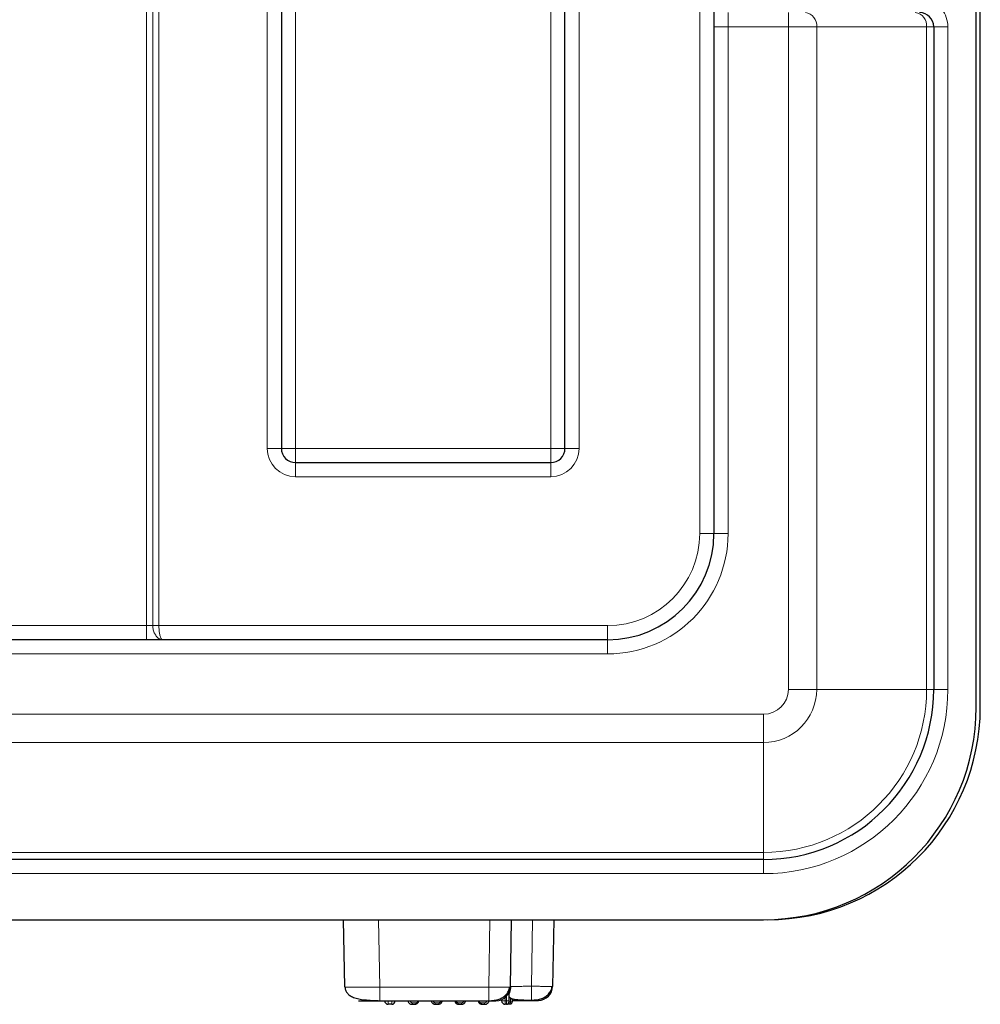
# Model space of a CAD drawing. Units: millimetres. Extents: x 0 to 210, y 0 to 297.
# Drawn here: x 164 to 178, y 216 to 230 of the extents above; entities that cross this region are included whole.
import ezdxf

# ---------------------------------------------------------------- set-up
doc = ezdxf.new("R2010")
doc.units = ezdxf.units.MM

msp = doc.modelspace()

# ---------------------------------------------------------------- linework, layer by layer
at = {"color": 8, "linetype": 'Continuous', "lineweight": 18}
for p, q in [((166.1736, 221.4367), (166.1736, 257.8367)), ((166.2602, 221.4367), (166.2602, 257.8367)), ((166.3468, 257.8367), (166.3468, 221.4367)), ((167.8736, 223.9367), (167.8736, 257.8367)), ((168.2736, 257.8367), (168.2736, 223.9367)), ((171.8736, 223.9367), (171.8736, 257.8367)), ((172.2736, 257.8367), (172.2736, 223.9367)), ((173.9736, 222.7367), (173.9736, 256.5367)), ((174.3736, 230.0867), (174.3736, 229.8867)), ((175.2236, 229.8867), (175.2236, 230.0867)), ((174.3736, 229.8867), (174.1736, 229.8867)), ((174.3736, 229.8867), (174.3736, 222.7367)), ((175.2236, 229.8867), (174.3736, 229.8867)), ((175.6236, 229.8867), (175.2236, 229.8867)), ((175.2236, 220.5367), (175.2236, 229.8867)), ((175.6236, 229.8867), (175.6236, 220.5367)), ((177.1736, 229.8867), (175.6236, 229.8867)), ((177.1736, 220.5367), (177.1736, 229.8867)), ((177.2736, 229.8867), (177.1736, 229.8867)), ((177.4736, 229.8867), (177.2736, 229.8867)), ((177.4736, 229.8867), (177.4736, 220.5367)), ((167.8736, 223.9367), (168.0736, 223.9367)), ((168.2736, 223.9367), (168.0736, 223.9367)), ((168.2736, 223.9367), (171.8736, 223.9367)), ((168.2736, 223.9367), (168.2736, 223.7367)), ((171.8736, 223.9367), (171.8736, 223.7367)), ((171.8736, 223.9367), (172.0736, 223.9367)), ((172.2736, 223.9367), (172.0736, 223.9367)), ((168.2736, 223.5367), (168.2736, 223.7367)), ((171.8736, 223.5367), (171.8736, 223.7367)), ((171.8736, 223.5367), (168.2736, 223.5367)), ((173.9736, 222.7367), (174.1736, 222.7367)), ((174.3736, 222.7367), (174.1736, 222.7367)), ((146.9736, 221.4367), (166.1736, 221.4367)), ((166.1736, 221.2367), (166.1736, 221.4367)), ((166.1736, 221.4367), (166.2602, 221.4367)), ((166.2602, 221.4367), (166.3468, 221.4367)), ((166.3468, 221.4367), (172.6736, 221.4367)), ((172.6736, 221.4367), (172.6736, 221.2367)), ((172.6736, 221.0367), (172.6736, 221.2367)), ((172.6736, 221.0367), (145.2736, 221.0367)), ((175.6236, 220.5367), (175.2236, 220.5367)), ((177.1736, 220.5367), (175.6236, 220.5367)), ((177.1736, 220.5367), (177.2736, 220.5367)), ((177.4736, 220.5367), (177.2736, 220.5367)), ((138.2736, 220.1867), (174.8736, 220.1867)), ((174.8736, 220.1867), (174.8736, 219.7867)), ((174.8736, 219.7867), (138.2736, 219.7867)), ((174.8736, 218.2367), (174.8736, 219.7867)), ((138.2736, 218.2367), (174.8736, 218.2367)), ((174.8736, 218.2367), (174.8736, 218.1367)), ((174.8736, 218.1367), (174.8736, 217.9367)), ((174.8736, 217.9367), (138.2736, 217.9367)), ((169.4453, 217.2867), (169.4619, 216.3367)), ((171.0157, 217.2867), (170.9991, 216.3367)), ((171.5996, 216.348), (171.6156, 217.2867)), ((169.4619, 216.3367), (170.9991, 216.3367)), ((170.9991, 216.3367), (170.9991, 216.1405)), ((171.2305, 216.19), (171.2305, 216.1428)), ((171.2505, 216.2101), (171.2505, 216.1428)), ((169.5805, 216.0929), (169.5805, 216.1405)), ((169.6305, 216.0929), (169.6305, 216.1405)), ((171.2505, 216.1428), (171.2305, 216.1428)), ((171.2305, 216.0929), (171.2305, 216.1428)), ((171.2505, 216.1428), (171.2505, 216.0964)), ((171.3055, 216.182), (171.3055, 216.1279))]:
    msp.add_line(p, q, dxfattribs=at)
at = {"color": 7, "linetype": 'Continuous', "lineweight": 25}
for p, q in [((168.0736, 257.8367), (168.0736, 223.9367)), ((172.0736, 223.9367), (172.0736, 257.8367)), ((174.1736, 256.5367), (174.1736, 222.7367)), ((177.8736, 220.2867), (177.8736, 230.1202)), ((177.9305, 220.2867), (177.9305, 230.1202)), ((177.2736, 229.8867), (177.2736, 220.5367)), ((168.2736, 223.7367), (171.8736, 223.7367)), ((166.1736, 221.2367), (146.9736, 221.2367)), ((166.3972, 221.2367), (166.1736, 221.2367)), ((172.6736, 221.2367), (166.3972, 221.2367)), ((174.8736, 218.1367), (138.2736, 218.1367)), ((138.2736, 217.2867), (174.8736, 217.2867)), ((168.9454, 217.2867), (168.962, 216.3375)), ((171.3156, 217.2867), (171.299, 216.3372)), ((171.9155, 217.2867), (171.899, 216.345)), ((168.962, 216.3375), (168.9808, 216.3368)), ((171.2805, 216.2566), (171.2805, 216.1429)), ((169.4619, 216.1405), (170.9991, 216.1405)), ((169.6305, 216.0929), (169.5805, 216.0929)), ((171.1805, 216.158), (171.1805, 216.1429)), ((171.2505, 216.0929), (171.2305, 216.0929)), ((171.2505, 216.0964), (171.2505, 216.0929)), ((171.2805, 216.1429), (171.2805, 216.1229)), ((171.3305, 216.1521), (171.3305, 216.1281))]:
    msp.add_line(p, q, dxfattribs=at)
at = {"color": 8, "linetype": 'Continuous', "lineweight": 18, "flags": 128}
for points in [[(169.9222, 216.1141), (169.9219, 216.1102), (169.9213, 216.1064), (169.9202, 216.1029), (169.9187, 216.0999), (169.917, 216.0974), (169.915, 216.0956), (169.9128, 216.0945), (169.9105, 216.0941)], [(169.9222, 216.1141), (169.9281, 216.1141), (169.9342, 216.1141), (169.9402, 216.1141), (169.9463, 216.1141), (169.9525, 216.1141), (169.9586, 216.1141), (169.9648, 216.1141), (169.971, 216.1141)], [(169.971, 216.1141), (169.9708, 216.1102), (169.9702, 216.1065), (169.9693, 216.103), (169.968, 216.1), (169.9664, 216.0975), (169.9645, 216.0957), (169.9626, 216.0945), (169.9605, 216.0941)], [(170.2448, 216.1143), (170.2509, 216.1143), (170.2569, 216.1143), (170.263, 216.1143), (170.2691, 216.1143), (170.2753, 216.1143), (170.2814, 216.1143), (170.2875, 216.1143), (170.2936, 216.1143)], [(170.5674, 216.1143), (170.5735, 216.1143), (170.5796, 216.1143), (170.5858, 216.1143), (170.5919, 216.1143), (170.598, 216.1143), (170.6041, 216.1143), (170.6102, 216.1143), (170.6163, 216.1143)], [(170.89, 216.1141), (170.8962, 216.1141), (170.9024, 216.1141), (170.9086, 216.1141), (170.9147, 216.1141), (170.9208, 216.1141), (170.9269, 216.1141), (170.9329, 216.1141), (170.9389, 216.1141)], [(170.9389, 216.1141), (170.9391, 216.1102), (170.9398, 216.1064), (170.9408, 216.1029), (170.9423, 216.0999), (170.944, 216.0974), (170.9461, 216.0956), (170.9482, 216.0945), (170.9505, 216.0941)]]:
    msp.add_lwpolyline(points, dxfattribs=at)
at = {"color": 7, "linetype": 'Continuous', "lineweight": 25, "flags": 128}
for points in [[(169.9105, 216.0941), (169.9166, 216.0941), (169.9228, 216.0941), (169.929, 216.0941), (169.9352, 216.0941), (169.9415, 216.0941), (169.9478, 216.0941), (169.9541, 216.0941), (169.9605, 216.0941)], [(170.2405, 216.0943), (170.2467, 216.0943), (170.253, 216.0943), (170.2592, 216.0943), (170.2654, 216.0943), (170.2717, 216.0943), (170.278, 216.0944), (170.2842, 216.0944), (170.2905, 216.0944)], [(170.5705, 216.0944), (170.5768, 216.0944), (170.5831, 216.0944), (170.5893, 216.0943), (170.5956, 216.0943), (170.6018, 216.0943), (170.6081, 216.0943), (170.6143, 216.0943), (170.6205, 216.0943)], [(170.89, 216.1141), (170.8902, 216.1102), (170.8908, 216.1065), (170.8918, 216.103), (170.8931, 216.1), (170.8947, 216.0975), (170.8965, 216.0957), (170.8985, 216.0945), (170.9005, 216.0941)], [(170.9005, 216.0941), (170.9069, 216.0941), (170.9132, 216.0941), (170.9195, 216.0941), (170.9258, 216.0941), (170.932, 216.0941), (170.9382, 216.0941), (170.9444, 216.0941), (170.9505, 216.0941)]]:
    msp.add_lwpolyline(points, dxfattribs=at)
at = {"color": 8, "linetype": 'Continuous', "lineweight": 18}
for centre, radius, start, end in [((175.4411, 229.9047), 0.1834, 354.36713, 82.95249), ((176.9911, 229.9047), 0.1834, 354.36713, 82.95249), ((177.0736, 229.8867), 0.4, 0, 38.68219), ((168.2736, 223.9367), 0.4, 180, 270), ((171.8736, 223.9367), 0.4, 270, 0), ((172.6736, 222.7367), 1.3, 270, 0), ((172.6736, 222.7367), 1.7, 270, 0), ((174.8736, 220.5367), 0.35, 270, 0), ((174.8736, 220.5367), 0.75, 270, 0), ((174.8736, 220.5367), 2.3, 270, 0), ((174.8736, 220.5367), 2.6, 270, 0), ((170.2596, 216.1094), 0.0344, 333.98652, 8.1631), ((170.6428, 216.1095), 0.027, 169.79205, 214.27081), ((171.218, 223.3049), 7.1621, 269.7, 270.1), ((171.258, 220.44), 4.2972, 269.9, 270.3), ((171.2767, 216.1267), 0.0288, 272.54874, 2.39045), ((171.3026, 214.9785), 1.1494, 89.85641, 91.10274), ((171.3084, 217.2772), 1.1494, 269.85641, 271.10274)]:
    msp.add_arc(centre, radius, start, end, dxfattribs=at)
at = {"color": 7, "linetype": 'Continuous', "lineweight": 25}
for centre, radius, start, end in [((177.0736, 229.8867), 0.2, 0, 90), ((168.2736, 223.9367), 0.2, 180, 270), ((171.8736, 223.9367), 0.2, 270, 0), ((172.6736, 222.7367), 1.5, 270, 0), ((174.8736, 220.5367), 2.4, 270, 0), ((174.8736, 220.2867), 3, 270, 0), ((174.9305, 220.2867), 3, 270, 0), ((171.0991, 216.3407), 0.2, 269.99996, 358.99996), ((171.6991, 216.3485), 0.2, 269.99996, 358.99996), ((169.5805, 216.1429), 0.05, 182.73819, 270.00004), ((169.6305, 216.1429), 0.05, 269.99996, 357.26181), ((171.2305, 216.1429), 0.05, 180.00004, 270.00004), ((171.2505, 216.1229), 0.03, 315.26642, 359.99999), ((171.3005, 216.1281), 0.03, 316.01616, 359.99999)]:
    msp.add_arc(centre, radius, start, end, dxfattribs=at)
at = {"color": 8, "linetype": 'Continuous', "lineweight": 18}
for points, knots in [([(166.3972, 221.2367), (166.397, 221.2367), (166.384, 221.2367), (166.3566, 221.2441), (166.3177, 221.2751), (166.2862, 221.3211), (166.2645, 221.3761), (166.2617, 221.4163), (166.2602, 221.4367)], [0, 0, 0, 0, 0.0030747, 0.2124629, 0.4261821, 0.6198661, 0.8075233, 1, 1, 1, 1]), ([(166.3468, 221.4367), (166.3474, 221.4163), (166.3484, 221.376), (166.3563, 221.321), (166.3678, 221.2752), (166.382, 221.2442), (166.3923, 221.2367), (166.3972, 221.2367), (166.3972, 221.2367)], [0, 0, 0, 0, 0.1916329, 0.3792611, 0.5736427, 0.7879812, 0.9969413, 1, 1, 1, 1]), ([(168.9808, 216.3368), (168.9854, 216.3366), (168.9992, 216.3358), (169.1017, 216.3352), (169.265, 216.3354), (169.3963, 216.3363), (169.4619, 216.3367)], [0, 0, 0, 0, 0.14448248, 0.4296594, 0.71482926, 1, 1, 1, 1]), ([(170.9991, 216.3367), (171.0384, 216.3363), (171.117, 216.3355), (171.2161, 216.3352), (171.2855, 216.3358), (171.2945, 216.3367), (171.299, 216.3372)], [0, 0, 0, 0, 0.2499358, 0.499913, 0.7499336, 1, 1, 1, 1]), ([(171.31, 216.3442), (171.3124, 216.3442), (171.3173, 216.3444), (171.3473, 216.3448), (171.3929, 216.3454), (171.4552, 216.3463), (171.5295, 216.3472), (171.5752, 216.3477), (171.5996, 216.348)], [0, 0, 0, 0, 0.1353767, 0.2798174, 0.4282321, 0.6683428, 0.8229763, 1, 1, 1, 1]), ([(171.5991, 216.348), (171.5991, 216.3228), (171.5991, 216.2841), (171.5991, 216.2376), (171.5991, 216.2056), (171.5991, 216.1798), (171.5991, 216.155), (171.5991, 216.1509), (171.5991, 216.1483)], [0, 0, 0, 0, 0.239457, 0.3683609, 0.5000002, 0.6316395, 0.7605432, 1, 1, 1, 1]), ([(171.5996, 216.348), (171.6232, 216.3477), (171.6677, 216.3472), (171.7413, 216.3464), (171.8037, 216.3457), (171.8505, 216.3453), (171.8886, 216.3449), (171.8949, 216.345), (171.899, 216.345)], [0, 0, 0, 0, 0.1505869, 0.2836959, 0.4966416, 0.6280054, 0.7558751, 1, 1, 1, 1]), ([(169.8935, 216.1405), (169.8938, 216.138), (169.8945, 216.132), (169.8993, 216.1246), (169.9059, 216.1186), (169.9136, 216.1148), (169.9192, 216.1143), (169.9222, 216.1141)], [0, 0, 0, 0, 0.1528661, 0.3733689, 0.5669139, 0.7786523, 1, 1, 1, 1]), ([(169.971, 216.1141), (169.9752, 216.1146), (169.9834, 216.1157), (169.9929, 216.1233), (169.9987, 216.132), (169.9994, 216.138), (169.9997, 216.1405)], [0, 0, 0, 0, 0.3143615, 0.6148653, 0.8390609, 1, 1, 1, 1]), ([(170.2161, 216.1405), (170.2164, 216.1382), (170.2172, 216.1316), (170.2233, 216.1229), (170.2331, 216.1157), (170.2408, 216.1148), (170.2448, 216.1143)], [0, 0, 0, 0, 0.16331041, 0.45744813, 0.71716164, 1, 1, 1, 1]), ([(170.2936, 216.1143), (170.2959, 216.1145), (170.3007, 216.1148), (170.3078, 216.1177), (170.3151, 216.1231), (170.3209, 216.131), (170.3218, 216.1377), (170.3222, 216.1405)], [0, 0, 0, 0, 0.1603045, 0.3378527, 0.5365316, 0.7994755, 1, 1, 1, 1]), ([(170.5387, 216.1405), (170.539, 216.1382), (170.5398, 216.1316), (170.5459, 216.1229), (170.5557, 216.1157), (170.5634, 216.1148), (170.5674, 216.1143)], [0, 0, 0, 0, 0.1640294, 0.4591733, 0.7182771, 1, 1, 1, 1]), ([(170.6163, 216.1143), (170.6197, 216.1147), (170.6273, 216.1155), (170.6369, 216.122), (170.6435, 216.131), (170.6444, 216.1376), (170.6448, 216.1405)], [0, 0, 0, 0, 0.2468362, 0.5366659, 0.7995075, 1, 1, 1, 1]), ([(170.8613, 216.1405), (170.8616, 216.1382), (170.8623, 216.1324), (170.867, 216.1249), (170.8736, 216.1188), (170.8814, 216.1149), (170.8871, 216.1144), (170.89, 216.1141)], [0, 0, 0, 0, 0.1513921, 0.3747973, 0.5709429, 0.7821324, 1, 1, 1, 1]), ([(170.9389, 216.1141), (170.943, 216.1146), (170.9512, 216.1156), (170.9605, 216.1229), (170.9664, 216.1317), (170.9672, 216.1379), (170.9675, 216.1405)], [0, 0, 0, 0, 0.3165448, 0.6164673, 0.8383624, 1, 1, 1, 1])]:
    msp.add_open_spline(points, degree=3, knots=knots, dxfattribs=at)
at = {"color": 7, "linetype": 'Continuous', "lineweight": 25}
for points, knots in [([(168.9713, 216.3391), (168.9717, 216.3316), (168.9725, 216.3163), (168.9807, 216.2853), (169.0009, 216.2492), (169.0387, 216.2151), (169.1144, 216.1771), (169.2215, 216.1579), (169.3537, 216.1474), (169.4271, 216.1449), (169.4651, 216.1436)], [0, 0, 0, 0, 0.0344673, 0.0708831, 0.1539739, 0.2550973, 0.3747023, 0.6608596, 0.8246189, 1, 1, 1, 1]), ([(170.9991, 216.1436), (171.05, 216.1466), (171.1191, 216.1507), (171.1982, 216.1903), (171.2439, 216.2271), (171.2809, 216.2778), (171.2893, 216.3182), (171.2936, 216.3388)], [0, 0, 0, 0, 0.3756049, 0.5091692, 0.661828, 0.8284998, 1, 1, 1, 1]), ([(171.3047, 216.3458), (171.3038, 216.3308), (171.3021, 216.2998), (171.2926, 216.2648), (171.289, 216.2503), (171.2878, 216.2457)], [0, 0, 0, 0, 0.3884032, 0.8048626, 1, 1, 1, 1]), ([(171.5991, 216.1515), (171.6501, 216.1546), (171.7194, 216.1588), (171.7987, 216.1992), (171.8445, 216.2368), (171.8814, 216.2883), (171.8893, 216.3293), (171.8933, 216.3501)], [0, 0, 0, 0, 0.3739088, 0.5077135, 0.660848, 0.8280815, 1, 1, 1, 1]), ([(171.2805, 216.2205), (171.2813, 216.2127), (171.2831, 216.1961), (171.2977, 216.1869), (171.3055, 216.182)], [0, 0, 0, 0, 0.4682519, 1, 1, 1, 1]), ([(169.162, 216.141), (169.1673, 216.141), (169.1784, 216.1408), (169.259, 216.1406), (169.36, 216.1405), (169.4288, 216.1405), (169.4619, 216.1405)], [0, 0, 0, 0, 0.2701051, 0.5612176, 0.7886451, 1, 1, 1, 1]), ([(169.8605, 216.144), (169.8608, 216.14), (169.8614, 216.1318), (169.8657, 216.1211), (169.8717, 216.1119), (169.8811, 216.1027), (169.891, 216.0975), (169.9018, 216.0946), (169.9067, 216.0943), (169.9105, 216.0941)], [0, 0, 0, 0, 0.1465931, 0.2983839, 0.4222881, 0.5580487, 0.8033611, 0.8497151, 1, 1, 1, 1]), ([(169.9605, 216.0941), (169.9669, 216.0948), (169.9796, 216.0962), (169.9936, 216.1057), (170.0022, 216.1159), (170.007, 216.1249), (170.01, 216.1344), (170.0103, 216.1409), (170.0105, 216.1442)], [0, 0, 0, 0, 0.2511686, 0.4991444, 0.6302202, 0.7570785, 0.8801728, 1, 1, 1, 1]), ([(170.1905, 216.1443), (170.1911, 216.1387), (170.1922, 216.1272), (170.2001, 216.1138), (170.2093, 216.1048), (170.2185, 216.099), (170.229, 216.0951), (170.2367, 216.0946), (170.2405, 216.0943)], [0, 0, 0, 0, 0.2126385, 0.4391263, 0.5738813, 0.705137, 0.8525701, 1, 1, 1, 1]), ([(170.2905, 216.0944), (170.2966, 216.095), (170.3079, 216.0962), (170.3211, 216.1041), (170.3301, 216.1132), (170.336, 216.1228), (170.3398, 216.1333), (170.3403, 216.1407), (170.3405, 216.1444)], [0, 0, 0, 0, 0.2325894, 0.4314523, 0.5759884, 0.7189011, 0.8602261, 1, 1, 1, 1]), ([(170.5205, 216.1444), (170.5211, 216.1386), (170.5222, 216.1271), (170.53, 216.114), (170.5389, 216.1052), (170.5478, 216.0994), (170.5585, 216.0952), (170.5664, 216.0946), (170.5705, 216.0944)], [0, 0, 0, 0, 0.21873, 0.4400744, 0.563178, 0.6975287, 0.8431348, 1, 1, 1, 1]), ([(170.6205, 216.0943), (170.6247, 216.0946), (170.6321, 216.0952), (170.6427, 216.0991), (170.6522, 216.1051), (170.6605, 216.1135), (170.6664, 216.1234), (170.6699, 216.1338), (170.6703, 216.1409), (170.6705, 216.1443)], [0, 0, 0, 0, 0.1584843, 0.2834628, 0.4323501, 0.5856231, 0.7312551, 0.8693426, 1, 1, 1, 1]), ([(170.8505, 216.1442), (170.8507, 216.1406), (170.8512, 216.1333), (170.8549, 216.1228), (170.8608, 216.113), (170.8698, 216.104), (170.883, 216.096), (170.8942, 216.0948), (170.9005, 216.0941)], [0, 0, 0, 0, 0.1326946, 0.2697624, 0.411861, 0.5595807, 0.7521959, 1, 1, 1, 1]), ([(170.9505, 216.0941), (170.9547, 216.0944), (170.9611, 216.0948), (170.973, 216.0988), (170.9834, 216.1054), (170.9921, 216.1157), (170.997, 216.1248), (171, 216.1344), (171.0003, 216.1409), (171.0005, 216.144)], [0, 0, 0, 0, 0.16526289, 0.25309281, 0.49935816, 0.63464767, 0.76267358, 0.88417107, 1, 1, 1, 1]), ([(170.9991, 216.1405), (171.0079, 216.1405), (171.0268, 216.1405), (171.0541, 216.1405), (171.0787, 216.1406), (171.0959, 216.1406), (171.098, 216.1407), (171.0991, 216.1407)], [0, 0, 0, 0, 0.1694031, 0.3608263, 0.562421, 0.7940031, 1, 1, 1, 1]), ([(171.2505, 216.0964), (171.2523, 216.0959), (171.256, 216.095), (171.2617, 216.0956), (171.2672, 216.0977), (171.2703, 216.1005), (171.2719, 216.1018)], [0, 0, 0, 0, 0.2485962, 0.5009275, 0.7528624, 1, 1, 1, 1]), ([(171.2781, 216.0979), (171.2838, 216.0979), (171.2932, 216.098), (171.2986, 216.098), (171.3007, 216.0981), (171.3016, 216.0981), (171.303, 216.0982), (171.3047, 216.0984), (171.3087, 216.099), (171.3153, 216.1013), (171.3197, 216.1053), (171.322, 216.1073)], [0, 0, 0, 0, 0.3711681, 0.6167978, 0.7398631, 0.8019186, 0.8264655, 0.84192, 0.8626997, 0.9291428, 1, 1, 1, 1]), ([(171.3055, 216.182), (171.3092, 216.1799), (171.3142, 216.1769), (171.3198, 216.1715), (171.3276, 216.1628), (171.3293, 216.1567), (171.3305, 216.1521)], [0, 0, 0, 0, 0.23564578, 0.32366439, 0.48122305, 1, 1, 1, 1]), ([(171.3194, 216.1742), (171.3306, 216.17), (171.342, 216.1657), (171.363, 216.164), (171.3633, 216.164)], [0, 0, 0, 0, 0.9867231, 1, 1, 1, 1]), ([(171.3305, 216.1482), (171.3724, 216.1482), (171.4563, 216.1483), (171.5514, 216.1483), (171.5991, 216.1483)], [0, 0, 0, 0, 0.498843, 1, 1, 1, 1]), ([(171.3633, 216.164), (171.3946, 216.161), (171.4637, 216.1544), (171.5546, 216.1525), (171.6043, 216.1515)], [0, 0, 0, 0, 0.4532541, 1, 1, 1, 1]), ([(171.5991, 216.1483), (171.6079, 216.1483), (171.6268, 216.1483), (171.6541, 216.1483), (171.6787, 216.1484), (171.6959, 216.1484), (171.698, 216.1485), (171.6991, 216.1485)], [0, 0, 0, 0, 0.1694102, 0.3608457, 0.5624489, 0.7940259, 1, 1, 1, 1])]:
    msp.add_open_spline(points, degree=3, knots=knots, dxfattribs=at)
at = {"color": 8, "linetype": 'Continuous', "lineweight": 18}
for points in [[(169.4619, 216.3367), (169.4619, 216.3108), (169.4619, 216.2591), (169.4619, 216.1944), (169.4619, 216.1492), (169.4619, 216.1434), (169.4619, 216.1405)], [(170.2448, 216.1143), (170.2447, 216.1117), (170.2446, 216.1064), (170.2436, 216.0998), (170.2422, 216.0952), (170.2411, 216.0946), (170.2405, 216.0943)], [(170.5674, 216.1143), (170.5674, 216.1117), (170.5675, 216.1065), (170.5682, 216.0999), (170.5693, 216.0952), (170.5701, 216.0947), (170.5705, 216.0944)]]:
    msp.add_open_spline(points, degree=3, dxfattribs=at)

doc.saveas('drawing.dxf')
